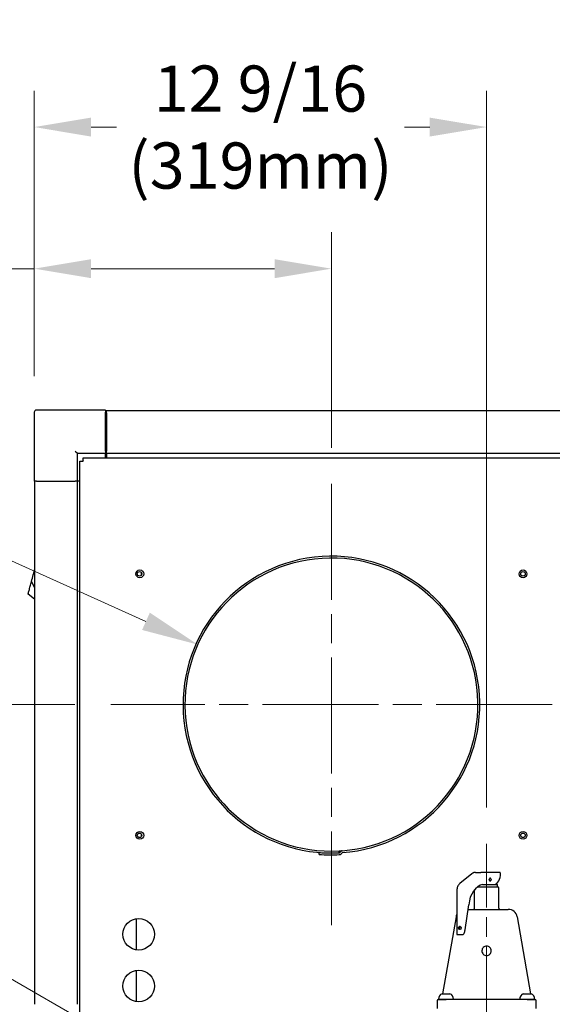
# Model space of a CAD drawing. Units: inches. Extents: x 25 to 257, y 25 to 163.
# Drawn here: x 215 to 230, y 91 to 119 of the extents above; entities that cross this region are included whole.
import ezdxf

# ---------------------------------------------------------------- set-up
doc = ezdxf.new("R2010")
doc.units = ezdxf.units.IN
doc.header["$LTSCALE"] = 16
doc.header["$MEASUREMENT"] = 0
doc.linetypes.add('CHAIN', pattern=[0.7087, 0.4724, -0.0591, 0.1181, -0.0591])
for name, color, linetype, lineweight in [('Center Mark(ANSI)', 96, 'Continuous', 18), ('Centerline(ANSI)', 96, 'CHAIN', 18), ('Dimensions(ANSI)', 7, 'Continuous', 18), ('Visible Edges(ANSI)', 7, 'Continuous', 25)]:
    doc.layers.add(name, color=color, linetype=linetype, lineweight=lineweight)
doc.styles.add('MESTEK', font='arial.ttf')
doc.dimstyles.new('MESTEK FRACTIONS', dxfattribs={"dimscale": 16, "dimtxt": 0.08, "dimasz": 0.098425, "dimexe": 0.063, "dimexo": 0.0625, "dimgap": 0.031496, "dimtad": 0, "dimtih": 1, "dimtoh": 1, "dimdec": 5, "dimrnd": 1e-08, "dimzin": 1, "dimdsep": 46, "dimlunit": 5, "dimtxsty": 'MESTEK', "dimcen": 0.09, "dimdle": 0.393701, "dimclrd": 7, "dimclre": 7, "dimclrt": 7, "dimadec": 0, "dimazin": 0, "dimtfac": 1, "dimtofl": 0, "dimtmove": 0, "dimatfit": 3, "dimfxl": 0, "dimfrac": 2, "dimtolj": 1, "dimtzin": 0, "dimlwd": 15, "dimlwe": 15, "dimarcsym": 0})

# ---------------------------------------------------------------- blocks, each defined once
blk = doc.blocks.new('*D16')
at = {"layer": 'Defpoints', "color": 0, "linetype": 'Continuous'}
for p in [(217.82, 99.782), (198.776, 46.494), (215.948, 46.494)]:
    blk.add_point(p, dxfattribs=at)
at = {"layer": 'Dimensions(ANSI)', "color": 7, "linetype": 'Continuous', "lineweight": 15}
for p, q in [((216.82, 99.782), (197.768, 99.782)), ((198.776, 98.207), (198.776, 75.559)), ((198.776, 48.069), (198.776, 70.717)), ((214.948, 46.494), (197.768, 46.494))]:
    blk.add_line(p, q, dxfattribs=at)
at = {"layer": 'Dimensions(ANSI)', "color": 7, "linetype": 'Continuous'}
for points in [[(198.514, 98.207), (199.038, 98.207), (198.776, 99.782)], [(198.514, 48.069), (199.038, 48.069), (198.776, 46.494)]]:
    blk.add_solid(points, dxfattribs=at)
at = {"layer": 'Dimensions(ANSI)', "color": 7, "linetype": 'Continuous', "lineweight": 18, "insert": (198.776, 73.138), "char_height": 1.28, "attachment_point": 5, "style": 'MESTEK'}
blk.add_mtext('\\A1; 53 1/4\\P(1353mm)', dxfattribs=at)
blk = doc.blocks.new('*D17')
at = {"layer": 'Defpoints', "color": 0, "linetype": 'Continuous'}
for p in [(220.231, 101.446), (223.937, 99.782)]:
    blk.add_point(p, dxfattribs=at)
at = {"layer": 'Dimensions(ANSI)', "color": 7, "linetype": 'Continuous', "lineweight": 15}
for p, q in [((213.006, 103.983), (214.581, 103.983)), ((214.581, 103.983), (218.795, 102.091))]:
    blk.add_line(p, q, dxfattribs=at)
at = {"layer": 'Dimensions(ANSI)', "color": 7, "linetype": 'Continuous'}
blk.add_solid([(218.902, 102.331), (218.687, 101.852), (220.231, 101.446)], dxfattribs=at)
at = {"layer": 'Dimensions(ANSI)', "color": 7, "linetype": 'Continuous', "lineweight": 18, "insert": (205.575, 103.983), "char_height": 1.28, "attachment_point": 5, "style": 'MESTEK'}
blk.add_mtext('\\A1; Ø8" AIR INTAKE\\P(Ø203mm)', dxfattribs=at)
blk = doc.blocks.new('*D18')
at = {"layer": 'Defpoints', "color": 0, "linetype": 'Continuous'}
for p in [(223.937, 111.869), (215.698, 107.889), (223.937, 105.899)]:
    blk.add_point(p, dxfattribs=at)
at = {"layer": 'Dimensions(ANSI)', "color": 7, "linetype": 'Continuous', "lineweight": 15}
for p, q in [((215.698, 108.889), (215.698, 112.877)), ((223.937, 106.899), (223.937, 112.877)), ((215.698, 111.869), (213.742, 111.869)), ((222.363, 111.869), (217.273, 111.869))]:
    blk.add_line(p, q, dxfattribs=at)
at = {"layer": 'Dimensions(ANSI)', "color": 7, "linetype": 'Continuous'}
for points in [[(217.273, 112.131), (217.273, 111.606), (215.698, 111.869)], [(222.363, 112.131), (222.363, 111.606), (223.937, 111.869)]]:
    blk.add_solid(points, dxfattribs=at)
at = {"layer": 'Dimensions(ANSI)', "color": 7, "linetype": 'Continuous', "lineweight": 18, "insert": (209.748, 111.869), "char_height": 1.28, "attachment_point": 5, "style": 'MESTEK'}
blk.add_mtext('\\A1;8 1/4\\P(210mm)', dxfattribs=at)
blk = doc.blocks.new('*D50')
at = {"layer": 'Defpoints', "color": 0, "linetype": 'Continuous'}
for p in [(228.241, 115.795), (215.698, 107.889), (228.241, 95.927)]:
    blk.add_point(p, dxfattribs=at)
at = {"layer": 'Dimensions(ANSI)', "color": 7, "linetype": 'Continuous', "lineweight": 15}
for p, q in [((215.698, 108.889), (215.698, 116.803)), ((228.241, 96.927), (228.241, 116.803)), ((217.273, 115.795), (217.975, 115.795)), ((226.666, 115.795), (225.964, 115.795))]:
    blk.add_line(p, q, dxfattribs=at)
at = {"layer": 'Dimensions(ANSI)', "color": 7, "linetype": 'Continuous'}
for points in [[(217.273, 116.057), (217.273, 115.532), (215.698, 115.795)], [(226.666, 116.057), (226.666, 115.532), (228.241, 115.795)]]:
    blk.add_solid(points, dxfattribs=at)
at = {"layer": 'Dimensions(ANSI)', "color": 7, "linetype": 'Continuous', "lineweight": 18, "insert": (221.969, 115.795), "char_height": 1.28, "attachment_point": 5, "style": 'MESTEK'}
blk.add_mtext('\\A1;12 9/16\\P(319mm)', dxfattribs=at)
blk = doc.blocks.new('*D51')
at = {"layer": 'Defpoints', "color": 0, "linetype": 'Continuous'}
for p in [(224.145, 86.932), (225.877, 85.932)]:
    blk.add_point(p, dxfattribs=at)
at = {"layer": 'Dimensions(ANSI)', "color": 7, "linetype": 'Continuous', "lineweight": 15}
for p, q in [((212.859, 92.328), (214.798, 92.328)), ((214.798, 92.328), (222.781, 87.72)), ((225.011, 84.992), (225.011, 87.872)), ((223.571, 86.432), (226.451, 86.432))]:
    blk.add_line(p, q, dxfattribs=at)
at = {"layer": 'Dimensions(ANSI)', "color": 7, "linetype": 'Continuous'}
blk.add_solid([(222.912, 87.947), (222.65, 87.492), (224.145, 86.932)], dxfattribs=at)
at = {"layer": 'Dimensions(ANSI)', "color": 7, "linetype": 'Continuous', "lineweight": 18, "insert": (206.044, 92.328), "char_height": 1.28, "attachment_point": 5, "style": 'MESTEK'}
blk.add_mtext('\\A1;∅2"\\P(Ø51mm)\\PASME FLANGE\\POUTLET', dxfattribs=at)

msp = doc.modelspace()

# ---------------------------------------------------------------- linework, layer by layer
at = {"layer": 'Center Mark(ANSI)', "color": 7, "linetype": 'CHAIN', "ltscale": 0.424686}
for p, q in [((223.9374701, 105.8994752), (223.9374701, 93.664976)), ((230.0547197, 99.7822256), (217.8202205, 99.7822256))]:
    msp.add_line(p, q, dxfattribs=at)
at = {"layer": 'Centerline(ANSI)', "color": 7, "linetype": 'CHAIN', "ltscale": 0.287928}
msp.add_line((228.2407109, 87.6308653), (228.2407109, 95.9265209), dxfattribs=at)
at = {"layer": 'Visible Edges(ANSI)', "color": 7}
for p, q in [((215.6982109, 107.8887859), (215.6982109, 105.9727859)), ((217.6732109, 107.9477859), (215.7572109, 107.9477859)), ((217.6732109, 107.9477859), (217.6732109, 107.8887859)), ((217.6732109, 106.8107859), (217.6732109, 107.8887859)), ((217.6732109, 107.8687859), (217.6982109, 107.8687859)), ((238.8232109, 107.927841), (217.6982109, 107.927841)), ((217.6982109, 107.8687859), (217.6982109, 107.927841)), ((217.6982109, 107.8687859), (217.6982109, 106.8057937)), ((216.8352109, 106.8107859), (216.8942109, 106.7517859)), ((216.8942109, 106.7517859), (217.6732109, 106.7517859)), ((216.8942109, 105.9727859), (216.8942109, 106.7517859)), ((217.6732109, 106.8107859), (217.6732109, 106.7517859)), ((217.6732109, 106.7907859), (217.6982109, 106.7907859)), ((217.6732109, 106.6211628), (217.6732109, 106.7517859)), ((217.6982109, 106.7467386), (217.6982109, 106.8057937)), ((238.8232109, 106.7467386), (217.6982109, 106.7467386)), ((217.6982109, 106.7467386), (217.6982109, 106.6211628)), ((216.9630816, 106.5356318), (217.0440816, 106.5356318)), ((216.9630816, 90.766435), (216.9630816, 106.5356318)), ((217.0486126, 106.5356318), (217.0440816, 106.5356318)), ((217.0486126, 106.5401628), (217.0486126, 106.6211628)), ((217.0486126, 106.6211628), (239.4728092, 106.6211628)), ((217.0486126, 106.5401628), (217.0486126, 106.5356318)), ((217.6732109, 106.6394413), (217.6982109, 106.6394413)), ((215.7572109, 105.9727859), (215.6982109, 105.9727859)), ((215.7072109, 105.9727859), (215.7072109, 91.4727859)), ((215.7572109, 105.9727859), (216.8352109, 105.9727859)), ((216.8942109, 105.9727859), (216.8352109, 105.9727859)), ((216.8883132, 105.9727859), (216.8883132, 91.4727859)), ((216.9630816, 105.9727859), (216.8942109, 105.9727859)), ((215.6822842, 103.4286124), (215.6948821, 103.4756284)), ((215.6948821, 103.4756284), (215.701181, 103.4991364)), ((215.701181, 103.4991364), (215.7072109, 103.5216401)), ((215.6192946, 103.1935323), (215.6318926, 103.2405483)), ((215.6192946, 103.1935323), (215.7072109, 103.016313)), ((215.6318926, 103.2405483), (215.6444905, 103.2875644)), ((215.6444905, 103.2875644), (215.6570884, 103.3345804)), ((215.6570884, 103.3345804), (215.6696863, 103.3815964)), ((215.6696863, 103.3815964), (215.6822842, 103.4286124)), ((218.6694067, 103.3724577), (218.6694067, 103.4419935)), ((215.7072109, 102.7087422), (215.5265681, 102.8474723)), ((218.6694067, 96.1224577), (218.6694067, 96.1919935)), ((223.594796, 95.6302425), (223.5990402, 95.6816676)), ((224.1547656, 95.6738681), (224.1520402, 95.725396)), ((224.2052302, 95.7157803), (224.170425, 95.6809752)), ((224.2069117, 95.6444884), (224.2417169, 95.6792936)), ((227.8312334, 95.0932645), (227.5013636, 94.8239269)), ((227.9283375, 95.1296153), (228.0821332, 95.1296153)), ((228.6004514, 95.1296153), (228.0821332, 95.1296153)), ((227.9889062, 94.7296153), (228.5494609, 94.7296153)), ((228.1279653, 94.7921153), (228.5457109, 94.7921153)), ((228.137823, 94.7939778), (228.4467218, 94.7939778)), ((228.1469609, 94.7921153), (228.1469609, 94.7939778)), ((228.3344609, 94.7921153), (228.3344609, 94.7939778)), ((228.3397058, 94.9664131), (228.3345984, 94.9664131)), ((228.3397058, 94.8928175), (228.3345984, 94.8928175)), ((228.5457109, 94.7296153), (228.5457109, 94.7921153)), ((227.412538, 94.6102777), (227.412538, 93.414951)), ((227.9007109, 94.1358653), (227.9007109, 94.6460273)), ((228.5807109, 94.1358653), (228.5807109, 94.6983653)), ((227.6435966, 93.5331882), (227.7473936, 94.2351312)), ((227.7280941, 94.1046153), (228.8431616, 94.1046153)), ((218.5234401, 93.8478358), (218.5234401, 92.9840342)), ((227.3920025, 93.8977104), (227.0191484, 91.7671153)), ((229.0894192, 93.8977104), (229.4622734, 91.7671153)), ((227.421691, 93.4046153), (227.5754867, 93.4046153)), ((218.5234401, 92.4119339), (218.5234401, 91.5481323)), ((227.0067109, 91.7671153), (227.2247109, 91.7671153)), ((229.2567109, 91.7671153), (229.4747109, 91.7671153)), ((226.8657109, 91.5733653), (226.8657109, 91.3546153)), ((226.8969609, 91.6046153), (227.1157109, 91.6046153)), ((226.9107109, 91.6171153), (227.3207109, 91.6171153)), ((226.9107109, 91.6046153), (226.9107109, 91.6171153)), ((229.3657109, 91.6046153), (227.1157109, 91.6046153)), ((227.3207109, 91.6046153), (227.3207109, 91.6171153)), ((229.1607109, 91.6171153), (229.5707109, 91.6171153)), ((229.1607109, 91.6046153), (229.1607109, 91.6171153)), ((229.3657109, 91.6046153), (229.5844609, 91.6046153)), ((229.5707109, 91.6046153), (229.5707109, 91.6171153)), ((229.6157109, 91.3546153), (229.6157109, 91.5733653))]:
    msp.add_line(p, q, dxfattribs=at)
for centre, radius in [((218.6244704, 103.4072256), 0.109), ((218.6174698, 103.4072256), 0.0625), ((229.2504698, 103.4072256), 0.109), ((229.2504698, 103.4072256), 0.0625), ((218.6244704, 96.1572261), 0.109), ((218.6174698, 96.1572256), 0.0625), ((229.2504698, 96.1572261), 0.109), ((229.2504698, 96.1572256), 0.0625), ((218.5932108, 93.415935), 0.4375), ((218.5932108, 91.9800331), 0.4375)]:
    msp.add_circle(centre, radius, dxfattribs=at)
for centre, radius, start, end in [((215.7572109, 107.8887859), 0.059, 90, 180), ((223.9374701, 99.7822256), 4.1141, 274.24455743, 273.02761521), ((223.9374701, 99.7822256), 4.0625, 274.24455743, 273.02761521), ((223.9374701, 99.7822256), 4.1661, 265.2819215, 273.00834393), ((223.9374701, 99.7822256), 4.1145, 265.2819215, 273.00834393), ((223.9374701, 99.7822256), 4.0625, 273.02761521, 274.24455743), ((224.1520402, 95.6993599), 0.026, 273.00834393, 315), ((224.1520402, 95.6993599), 0.0776, 273.00834393, 315), ((224.2419997, 95.6790107), 0.052, 94.24455743, 135), ((224.2419997, 95.6790107), 0.0004, 94.24455743, 135), ((228.5494609, 94.6983653), 0.03125, 0, 90), ((227.6382601, 93.8546153), 0.25, 154.54035541, 170.07375449), ((227.8694609, 94.1358653), 0.03125, 270, 0), ((228.6119609, 94.1358653), 0.03125, 180, 270), ((228.8431616, 93.8546153), 0.25, 9.92624551, 90), ((227.0674081, 91.622549), 0.1567915, 112.77548169, 181.98603217), ((227.1640136, 91.622549), 0.1567915, 358.01396783, 67.22451831), ((229.3174081, 91.622549), 0.1567915, 112.77548169, 181.98603217), ((229.4140136, 91.622549), 0.1567915, 358.01396783, 67.22451831), ((226.8969609, 91.5733653), 0.03125, 90, 180), ((229.5844609, 91.5733653), 0.03125, 0, 90)]:
    msp.add_arc(centre, radius, start, end, dxfattribs=at)
for centre, major_axis, start_param, end_param in [((228.4255286, 95.0761095), (0, -0.2837192), 0.1058360589, 1.6493200828), ((228.1921415, 94.1658896), (0, 0.6327683), 0.1217000272, 1.4611503279), ((227.519802, 93.5921153), (0, 0.046875), 0.3257294873, 2.8158631663), ((227.4642823, 93.5807786), (0, 0.2580156), 4.1609233486, 4.5268792819)]:
    msp.add_ellipse(centre, major_axis=major_axis, ratio=0.7071067812, start_param=start_param, end_param=end_param, dxfattribs=at)
for centre, major_axis in [((228.3397058, 94.9296153), (0, -0.0367978)), ((227.4985888, 93.5921153), (0, -0.046875))]:
    msp.add_ellipse(centre, major_axis=major_axis, ratio=0.7071067812, dxfattribs=at)
for points in [[(215.6024219, 103.1305622), (215.6079832, 103.1513175), (215.6136388, 103.1724246), (215.6192946, 103.1935323)], [(215.541683, 102.9038816), (215.5451735, 102.9169084), (215.5492167, 102.9319977), (215.5537271, 102.9488309)], [(215.5537271, 102.9488309), (215.5582376, 102.9656642), (215.5632148, 102.9842396), (215.5685538, 103.0041649)], [(215.5685538, 103.0041649), (215.5737814, 103.0236747), (215.5793553, 103.0444767), (215.5851625, 103.0661495)], [(215.5851625, 103.0661495), (215.5907372, 103.0869544), (215.5965263, 103.1085598), (215.6024219, 103.1305622)], [(215.5265681, 102.8474723), (215.5265681, 102.8474723), (215.527087, 102.8494088), (215.5281162, 102.8532496)], [(215.5281162, 102.8532496), (215.5292072, 102.8573212), (215.5308717, 102.8635333), (215.5330786, 102.8717698)], [(215.5330786, 102.8717698), (215.5353776, 102.8803498), (215.5382653, 102.8911265), (215.541683, 102.9038816)]]:
    msp.add_open_spline(points, degree=3, dxfattribs=at)
for points, knots in [([(227.9283375, 95.1296153), (227.9213955, 95.1296153), (227.9144537, 95.1290999), (227.9006954, 95.1270548), (227.8938792, 95.1255255), (227.8804842, 95.1214989), (227.8739055, 95.1190021), (227.8610762, 95.113107), (227.8548255, 95.109709), (227.8427202, 95.1020869), (227.8368653, 95.0978629), (227.8312334, 95.0932645)], [0, 0, 0, 0, 0.10471975512, 0.10471975512, 0.20943951024, 0.20943951024, 0.31415926536, 0.31415926536, 0.41887902048, 0.41887902048, 0.5235987756, 0.5235987756, 0.5235987756, 0.5235987756]), ([(228.6255302, 95.0983653), (228.6253113, 95.1022989), (228.6244572, 95.1064859), (228.6215402, 95.1141809), (228.6194807, 95.1176896), (228.6149445, 95.1232282), (228.6121647, 95.1256324), (228.6063081, 95.1288262), (228.6032345, 95.1296153), (228.6004514, 95.1296153)], [0.35944631363, 0.35944631363, 0.35944631363, 0.35944631363, 0.38951313175, 0.38951313175, 0.41957994987, 0.41957994987, 0.44957093153, 0.44957093153, 0.47956191319, 0.47956191319, 0.47956191319, 0.47956191319]), ([(227.5013636, 94.8239269), (227.4900998, 94.81473), (227.4797309, 94.8040364), (227.4610484, 94.7802468), (227.4527323, 94.7671497), (227.4383334, 94.7391222), (227.4322503, 94.724191), (227.4224558, 94.6930801), (227.4187448, 94.6769003), (227.4137857, 94.643906), (227.412538, 94.627092), (227.412538, 94.6102777)], [0.5235987756, 0.5235987756, 0.5235987756, 0.5235987756, 0.7330382858, 0.7330382858, 0.9424777961, 0.9424777961, 1.1519173063, 1.1519173063, 1.3613568166, 1.3613568166, 1.5707963268, 1.5707963268, 1.5707963268, 1.5707963268]), ([(228.3131893, 94.9296153), (228.3131893, 94.9343848), (228.3138711, 94.9394298), (228.3165879, 94.9486498), (228.3186213, 94.9528303), (228.323288, 94.95943), (228.3262449, 94.9623082), (228.3327679, 94.9661523), (228.3363367, 94.9671153), (228.3430749, 94.9671153), (228.3466437, 94.9661523), (228.3531667, 94.9623082), (228.3561236, 94.95943), (228.3607903, 94.9528303), (228.3628238, 94.9486498), (228.3655406, 94.9394298), (228.3662223, 94.9343848), (228.3662223, 94.9248458), (228.3655406, 94.9198008), (228.3628238, 94.9105808), (228.3607903, 94.9064003), (228.3561236, 94.8998006), (228.3531667, 94.8969224), (228.3466437, 94.8930783), (228.3430749, 94.8921153), (228.3363367, 94.8921153), (228.3327679, 94.8930783), (228.3262449, 94.8969224), (228.323288, 94.8998006), (228.3186213, 94.9064003), (228.3165879, 94.9105808), (228.3138711, 94.9198008), (228.3131893, 94.9248458), (228.3131893, 94.9296153)], [0, 0, 0, 0, 0.03634336762, 0.03634336762, 0.07268673523, 0.07268673523, 0.10899333683, 0.10899333683, 0.14529993842, 0.14529993842, 0.18160654002, 0.18160654002, 0.21791314161, 0.21791314161, 0.25425650923, 0.25425650923, 0.29059987685, 0.29059987685, 0.32694324446, 0.32694324446, 0.36328661208, 0.36328661208, 0.39959321367, 0.39959321367, 0.43589981527, 0.43589981527, 0.47220641686, 0.47220641686, 0.50851301846, 0.50851301846, 0.54485638608, 0.54485638608, 0.58119975369, 0.58119975369, 0.58119975369, 0.58119975369]), ([(227.412538, 93.414951), (227.412538, 93.4121025), (227.4131258, 93.4094028), (227.4153808, 93.4065971), (227.4163555, 93.4058597), (227.4187294, 93.404869), (227.4201283, 93.4046153), (227.421691, 93.4046153)], [0.69942569095, 0.69942569095, 0.69942569095, 0.69942569095, 0.733105026022, 0.733105026022, 0.749944693558, 0.749944693558, 0.766784361094, 0.766784361094, 0.766784361094, 0.766784361094]), ([(227.5754867, 93.4046153), (227.5781554, 93.4046153), (227.5814179, 93.4053884), (227.5881449, 93.408259), (227.5916038, 93.410355), (227.600138, 93.416708), (227.6051964, 93.4219653), (227.6136964, 93.4334685), (227.617126, 93.4397211), (227.6196809, 93.4455948)], [0.76678436109, 0.76678436109, 0.76678436109, 0.76678436109, 0.79554301037, 0.79554301037, 0.82430165965, 0.82430165965, 0.87684978872, 0.87684978872, 0.92939791779, 0.92939791779, 0.92939791779, 0.92939791779]), ([(228.3706781, 92.9575327), (228.3710514, 92.9409042), (228.3680699, 92.9231851), (228.3551717, 92.8905303), (228.3452572, 92.8755887), (228.3221855, 92.8519933), (228.3075271, 92.8417232), (228.2751442, 92.8280318), (228.2574147, 92.8246153), (228.224007, 92.8246153), (228.2062776, 92.8280318), (228.1738946, 92.8417232), (228.1592362, 92.8519933), (228.1361645, 92.8755887), (228.12625, 92.8905303), (228.1133519, 92.9231851), (228.1103703, 92.9409042), (228.1111021, 92.9735014), (228.114614, 92.9905671), (228.1282165, 93.0219796), (228.1383102, 93.0363225), (228.1613711, 93.0588395), (228.1758453, 93.0685634), (228.2074793, 93.0814513), (228.2246386, 93.0846153), (228.2567832, 93.0846153), (228.2739424, 93.0814513), (228.3055764, 93.0685634), (228.3200506, 93.0588395), (228.3431115, 93.0363225), (228.3532053, 93.0219796), (228.3668077, 92.9905671), (228.3703197, 92.9735014), (228.3706781, 92.9575327)], [0, 0, 0, 0, 0.1286346065, 0.1286346065, 0.2572692129, 0.2572692129, 0.384552323, 0.384552323, 0.511835433, 0.511835433, 0.6391185431, 0.6391185431, 0.7664016531, 0.7664016531, 0.8950362596, 0.8950362596, 1.023670866, 1.023670866, 1.1472016358, 1.1472016358, 1.2707324055, 1.2707324055, 1.3932033799, 1.3932033799, 1.5156743542, 1.5156743542, 1.6381453285, 1.6381453285, 1.7606163029, 1.7606163029, 1.8841470726, 1.8841470726, 2.0076778424, 2.0076778424, 2.0076778424, 2.0076778424])]:
    msp.add_open_spline(points, degree=3, knots=knots, dxfattribs=at)

# ---------------------------------------------------------------- dimensions: what is measured, and where the dimension line sits
at = {"layer": 'Dimensions(ANSI)', "color": 7, "linetype": 'Continuous', "lineweight": 18}
for base, p1, p2, angle, text, override, picture, middle in [((228.2407109, 115.7945907), (215.6982109, 107.8887859), (228.2407109, 95.9265209), 180, '<>\\P(319mm)', {"dimtih": 0, "dimtoh": 0, "dimdec": 4, "dimtp": 0, "dimtm": 0, "dimtdec": 2, "dimatfit": 1}, '*D50', (221.9694609, 115.7945907)), ((223.9374701, 111.8689243), (215.6982109, 107.8887859), (223.9374701, 105.8994752), 180, '<>\\P(210mm)', {"dimtih": 0, "dimtoh": 0, "dimdec": 5, "dimtp": 0, "dimtm": 0, "dimtdec": 2, "dimatfit": 2}, '*D18', (209.7476794, 111.8689243)), ((198.776031, 46.4937859), (217.8202205, 99.7822256), (215.9482109, 46.4937859), 90, ' 53 1/4\\P(1353mm)', {"dimdec": 5, "dimtp": 0, "dimtm": 0, "dimtdec": 2, "dimatfit": 1}, '*D16', (198.776031, 73.1380057))]:
    dim = msp.add_linear_dim(base=base, p1=p1, p2=p2, angle=angle, text=text, dimstyle='MESTEK FRACTIONS', override=override, dxfattribs=at)
    dim.commit()
    dim.dimension.update_dxf_attribs({"geometry": picture, "text_midpoint": middle, "dimtype": 160})
dim = msp.add_radius_dim(center=(223.9374701, 99.7822256), mpoint=(220.2313575, 101.4461473), text=' Ø8" AIR INTAKE\\P(Ø203mm)', dimstyle='MESTEK FRACTIONS', override={"dimdec": 5, "dimcen": 0, "dimtp": 0, "dimtm": 0, "dimtdec": 2}, dxfattribs=at)
dim.commit()
dim.dimension.update_dxf_attribs({"geometry": '*D17', "text_midpoint": (205.5750948, 103.9830758), "dimtype": 164})
dim = msp.add_diameter_dim_2p(p1=(225.8767363, 85.9321153), p2=(224.1446855, 86.9321153), text='<>"\\P(Ø51mm)\\PASME FLANGE\\POUTLET', dimstyle='MESTEK FRACTIONS', override={"dimdec": 5, "dimlfac": 1, "dimtp": 0, "dimtm": 0, "dimtdec": 2}, dxfattribs=at)
dim.commit()
dim.dimension.update_dxf_attribs({"geometry": '*D51', "text_midpoint": (206.0435474, 92.3282976), "dimtype": 163})

doc.saveas('drawing.dxf')
